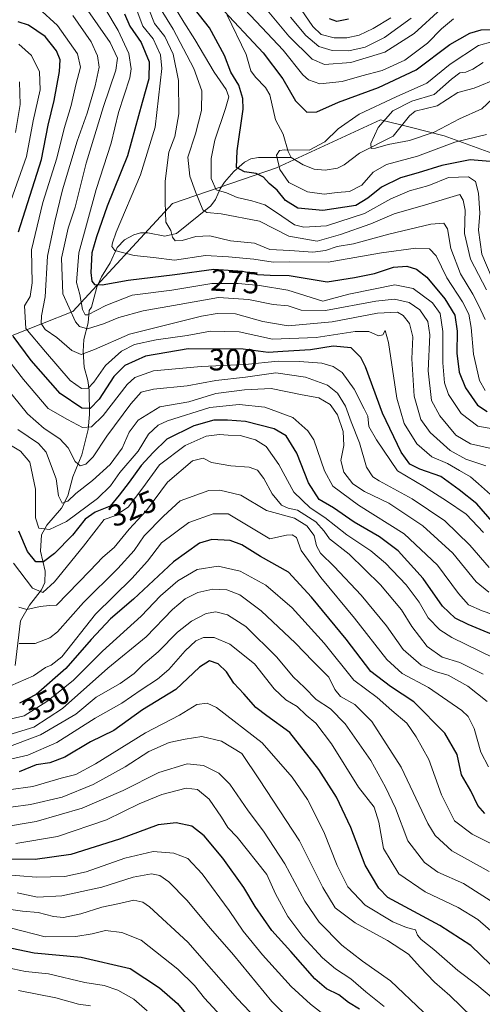
# Model space of a CAD drawing. Units: metres. Extents: x 603267 to 606698, y 4780111 to 4782477.
# Drawn here: x 605516 to 605667, y 4781020 to 4781342 of the extents above; entities that cross this region are included whole.
import ezdxf
from ezdxf.enums import TextEntityAlignment as Align

# ---------------------------------------------------------------- set-up
doc = ezdxf.new("R2010")
doc.units = ezdxf.units.M
doc.header["$MEASUREMENT"] = 0
for name, color, linetype, lineweight in [('Arbolado forestal CxS', 92, 'Continuous', 0), ('Corriente natural lineal', 142, 'Continuous', 13), ('Curva de nivel maestra', 30, 'Continuous', 30), ('Curva de nivel normal', 30, 'Continuous', 0), ('Rótulo de curva de nivel directora', 7, 'Continuous', 0)]:
    doc.layers.add(name, color=color, linetype=linetype, lineweight=lineweight)
doc.styles.add('Style-Arial', font='txt')

msp = doc.modelspace()

# ---------------------------------------------------------------- linework, layer by layer
at = {"layer": 'Arbolado forestal CxS', "color": 92, "linetype": 'Continuous', "lineweight": 0}
for points in [[(605484.0553, 4781227.1389, 329.3509), (605533.6261, 4781246.7051, 282.6818), (605566.2363, 4781281.9241, 261.918), (605600.1529, 4781293.6639, 245.5453), (605634.0693, 4781309.3175, 242.7437), (605644.2731, 4781306.7667, 238.5802), (605654.9419, 4781304.0995, 239.5005), (605683.6417, 4781293.6637, 242.9851)], [(605683.6417, 4781293.6637, 242.9851), (605654.9419, 4781304.0995, 239.5005), (605644.2731, 4781306.7667, 238.5802), (605634.0693, 4781309.3175, 242.7437), (605600.1529, 4781293.6639, 245.5453), (605566.2363, 4781281.9241, 261.918), (605533.6261, 4781246.7051, 282.6818), (605484.0553, 4781227.1389, 329.3509)], [(605484.0553, 4781227.1389, 329.3509), (605533.6261, 4781246.7051, 282.6818), (605566.2363, 4781281.9241, 261.918), (605600.1529, 4781293.6639, 245.5453), (605634.0693, 4781309.3175, 242.7437), (605644.2731, 4781306.7667, 238.5802), (605654.9419, 4781304.0995, 239.5005), (605683.6417, 4781293.6637, 242.9851), (605705.8197, 4781266.2713, 232.8985), (605720.1707, 4781241.4867, 225.1028), (605730.6083, 4781227.1381, 222.4744), (605759.3067, 4781221.9199, 220.5589), (605780.1789, 4781225.8327, 220.929), (605798.4431, 4781215.3977, 216.6968), (605807.5743, 4781206.2669, 217.1387), (605803.6619, 4781198.4401, 216.0206), (605819.3163, 4781181.4823, 214.7101), (605834.9711, 4781177.5683, 214.3515), (605846.7121, 4781169.7425, 218.2449)]]:
    msp.add_polyline3d(points, dxfattribs=at)
at = {"layer": 'Corriente natural lineal', "color": 142, "linetype": 'Continuous', "lineweight": 13}
for points in [[(605583.9975, 4781343.5381, 250.2196), (605590.2273, 4781330.6668, 248.0869), (605591.8209, 4781325.3574, 247.1403), (605593.2479, 4781323.2235, 246.742), (605596.5918, 4781319.8463, 246.4877), (605598.0055, 4781317.4647, 245.9308), (605599.7984, 4781309.3506, 245.3462), (605602.2856, 4781304.5922, 244.5161), (605603.9612, 4781298.9413, 244.6438), (605605, 4781297, 244.5565)], [(605605, 4781297, 244.5565), (605608.8134, 4781294.6142, 244.0041), (605612.4316, 4781293.1808, 243.4508), (605616.0417, 4781292.9101, 242.536), (605620.1124, 4781293.4762, 241.8778), (605622.2214, 4781294.5652, 241.6179), (605627.2608, 4781298.3956, 241.0164), (605638.2062, 4781303.9396, 239.3108), (605643.5768, 4781310.5843, 239.8894), (605645.469, 4781312.1253, 239.9934), (605652.6168, 4781313.881, 239.5326), (605659.3391, 4781318.2089, 238.9638), (605664.7407, 4781319.6535, 237.9781), (605672.6857, 4781322.9003, 236.5482)], [(605514.8099, 4781131.0917, 342.0858), (605516.5079, 4781145.669, 336.6114), (605519.5231, 4781150.7851, 333.5231), (605523.3886, 4781155.7812, 329.9294), (605524.4705, 4781158.175, 328.6756), (605524.5707, 4781161.8351, 327.3143), (605523.1113, 4781168.3961, 323.2672), (605523.4494, 4781173.7926, 320.8367), (605525.1415, 4781176.922, 319.3208), (605529.9411, 4781182.4902, 315.9323), (605532.055, 4781186.4467, 314.4699), (605533.6987, 4781192.7104, 312.4548), (605536.5751, 4781199.8442, 308.4872), (605538.656, 4781208.153, 303.895), (605539.0424, 4781213.0035, 300.362), (605538.9369, 4781220.9576, 294.8086), (605538.5446, 4781224.1433, 293.3848), (605537.3326, 4781228.4878, 291.5034), (605536.9868, 4781233.655, 288.1144), (605537.2371, 4781237.5314, 284.5536), (605538.6124, 4781242.974, 280.5538), (605539, 4781247, 278.6783), (605539.7073, 4781248.0811, 277.9386), (605541.5247, 4781254.6763, 275.4737), (605543.0366, 4781258.0152, 273.9913), (605545.8124, 4781262.6182, 271.9947), (605548.0803, 4781267.5617, 270.2381), (605550.4774, 4781270.0812, 269.4921), (605553.5827, 4781271.7494, 267.8582), (605555.7585, 4781272.4289, 266.9145), (605558.1596, 4781272.4229, 265.8822), (605563.6864, 4781271.3216, 263.9481), (605567.4712, 4781272.1413, 262.5679), (605578.7562, 4781281.1989, 257.1792), (605580.2785, 4781283.3127, 255.7775), (605581.7101, 4781286.7148, 253.8845), (605583.1707, 4781288.9608, 252.862), (605586.2682, 4781292.415, 251.2042), (605589.7123, 4781295.4692, 249.9234), (605591.8162, 4781296.5731, 249.0653), (605594.2929, 4781297.0529, 247.9183), (605605, 4781297, 244.5565)]]:
    msp.add_polyline3d(points, dxfattribs=at)
at = {"layer": 'Curva de nivel maestra', "color": 30, "linetype": 'Continuous', "lineweight": 30, "flags": 128}
for points, elevation in [([(605669.9, 4781295.6901), (605663.42, 4781296.2001), (605654.19, 4781294.4401), (605646.46, 4781291.9501), (605640.64, 4781290.3501), (605634.49, 4781287.3401), (605630, 4781283.7001), (605626.02, 4781281.3001), (605615.32, 4781279.7201), (605607.16, 4781280.4701), (605603.1, 4781283.0101), (605600.42, 4781286.3601), (605597.78, 4781288.4801), (605595.92, 4781290.5401), (605593.57, 4781291.7401), (605589.73, 4781292.3501), (605587.11, 4781293.7601), (605587.29, 4781299.2101), (605589.28, 4781312.8101), (605589.2, 4781316.2501), (605587.84, 4781320.6001), (605585.25, 4781324.8601), (605583.2, 4781330.2901), (605578.23, 4781339.3401), (605571.28, 4781348.1501)], 250), ([(605581.58, 4781346.3901), (605595.8, 4781331.1401), (605602.22, 4781322.6601), (605606.35, 4781315.5401), (605610.09, 4781311.8001), (605613.33, 4781311.9501), (605620.38, 4781315.0601), (605633.47, 4781319.8201), (605645.81, 4781325.6101), (605656.74, 4781333.8801), (605663.32, 4781337.6401), (605666.98, 4781338.7001), (605680.14, 4781339.0401)], 250), ([(605550.56, 4781343.9801), (605552.23, 4781339.9401), (605555.97, 4781334.5501), (605558.62, 4781328.2101), (605558.5, 4781322.7401), (605556.26, 4781314.9301), (605551.45, 4781297.5601), (605544.85, 4781281.1501), (605541.34, 4781271.0401), (605539.87, 4781265.8801), (605539.58, 4781259.4101), (605539.85, 4781256.6201), (605540.73, 4781255.5001), (605543.24, 4781255.3801), (605551.7, 4781256.9001), (605567, 4781258.7301), (605579.67, 4781260.5501), (605589, 4781259.8701), (605594, 4781258.8201), (605598.08, 4781258.5901), (605604.32, 4781258.4601), (605616.74, 4781256.4201), (605625.66, 4781257.7801), (605632.12, 4781259.1201), (605638.35, 4781261.1301), (605642.76, 4781261.5201), (605645.87, 4781260.5501), (605649.2, 4781257.8601), (605655.16, 4781250.8901), (605658.36, 4781245.5001), (605659.13, 4781240.2401), (605659.07, 4781233.0701), (605659.86, 4781226.8501), (605661.93, 4781221.7201), (605665.76, 4781216.1001), (605668.97, 4781213.9801)], 275), ([(605515.92, 4781272.7701), (605523.41, 4781296.3101), (605525.62, 4781307.6001), (605527.5, 4781315.6401), (605529.3, 4781325.1001), (605529.5, 4781328.8801), (605528.26, 4781331.8901), (605524.6, 4781336.5401), (605519.22, 4781340.2201), (605515.77, 4781341.3601)], 300), ([(605623.66, 4781342.2001), (605619.88, 4781341.4101), (605617.43, 4781342.2801)], 275), ([(605670.59, 4781178.1501), (605665.57, 4781183.9201), (605659.79, 4781188.4601), (605653.87, 4781192.7501), (605647, 4781195.2301), (605643.73, 4781196.8801), (605640.92, 4781200.7801), (605634.76, 4781213.4501), (605629.2, 4781228.5901), (605627.66, 4781231.7201), (605624.54, 4781234.8301), (605618.69, 4781235.3401), (605611.28, 4781234.1801), (605602.28, 4781233.6201), (605597.47, 4781233.3501), (605589.25, 4781234.4301), (605571.31, 4781234.5201), (605557.33, 4781232.1401), (605550.62, 4781229.0601), (605547.07, 4781225.4601), (605542.26, 4781218.1101), (605539.36, 4781215.0501), (605536.61, 4781215.1001), (605529.46, 4781219.9001), (605520.02, 4781230.7001), (605514.21, 4781238.6501)], 300), ([(605686, 4781134.8101), (605662.8, 4781144.4301), (605658.53, 4781146.5201), (605654.35, 4781150.4801), (605648.04, 4781159.5001), (605639.85, 4781168.5201), (605633.83, 4781173.1101), (605625.53, 4781177.8701), (605618.75, 4781182.5801), (605614.04, 4781185.3001), (605610.57, 4781190.7301), (605606.82, 4781200.4601), (605603.3, 4781206.1301), (605599.43, 4781208.3901), (605589.99, 4781210.8101), (605584.11, 4781211.1901), (605579.67, 4781211.2301), (605573.18, 4781209.3401), (605564.39, 4781204.9501), (605559.83, 4781200.6901), (605555.93, 4781196.3801), (605552.09, 4781190.9601), (605548.83, 4781186.7401), (605545.81, 4781183.1601), (605540.95, 4781181.1301), (605537.72, 4781178.9001), (605533.49, 4781173.6201), (605527.64, 4781167.6001), (605524.09, 4781164.9401), (605521.52, 4781164.9401), (605518.79, 4781168.2901), (605516.04, 4781174.9301)], 325), ([(605668.16, 4781082.7401), (605665.88, 4781085.3601), (605663.65, 4781090.1601), (605660.62, 4781095.3101), (605659.15, 4781101.9501), (605655.13, 4781108.9401), (605644.99, 4781119.1401), (605637.36, 4781124.1601), (605631, 4781129.1401), (605622.9, 4781139.7001), (605611.54, 4781153.3401), (605604.04, 4781161.5101), (605594.88, 4781166.6901), (605588.87, 4781170.5201), (605585.05, 4781171.8801), (605579, 4781172.2501), (605574.97, 4781171.0401), (605566.5, 4781164.9501), (605553.45, 4781152.7701), (605545.95, 4781146.2801), (605539.67, 4781139.5601), (605531.34, 4781130.0401), (605521.68, 4781121.6301), (605516.28, 4781118.8001)], 350), ([(605670, 4781033.3501), (605663.6, 4781039.5801), (605653.55, 4781046.1101), (605636.52, 4781055.3301), (605633.55, 4781058.3601), (605629.13, 4781065.8401), (605624.47, 4781078.1901), (605619.71, 4781088.0801), (605613.94, 4781097.1401), (605604.52, 4781109.2001), (605597.03, 4781114.6001), (605593.37, 4781117.3801), (605589.54, 4781121.7701), (605586.23, 4781125.3201), (605583.86, 4781129.0001), (605581.12, 4781131.6501), (605578.3, 4781132.6101), (605575.03, 4781130.5301), (605567.33, 4781123.2401), (605556.43, 4781116.5901), (605547.04, 4781109.8501), (605539.43, 4781106.1201), (605531.03, 4781101.1101), (605526.13, 4781099.2401), (605521.71, 4781098.6601), (605516.12, 4781096.3301)], 375), ([(605627.24, 4781018.8101), (605623.64, 4781020.9601), (605620.49, 4781023.5301), (605616.48, 4781025.4301), (605612.66, 4781028.7001), (605604.83, 4781037.6701), (605598.64, 4781044.4501), (605593.19, 4781052.3301), (605589.51, 4781058.6001), (605582.61, 4781068.1501), (605576.53, 4781075.4601), (605572.46, 4781078.5701), (605567.41, 4781079.7201), (605561.53, 4781079.0001), (605548.93, 4781074.3601), (605533.03, 4781069.3201), (605521.37, 4781067.7201), (605513.28, 4781067.8301)], 400), ([(605511.12, 4781039.2601), (605521.07, 4781037.1801), (605536.34, 4781035.8201), (605552.41, 4781032.1301), (605561.95, 4781025.7601), (605567.87, 4781020.6801), (605572.47, 4781014.9401)], 425)]:
    msp.add_lwpolyline(points, dxfattribs=dict(at, elevation=elevation))
at = {"layer": 'Curva de nivel normal', "color": 30, "linetype": 'Continuous', "lineweight": 0, "flags": 128}
for points, elevation in [([(605668.74, 4781253.73), (605663.56, 4781263.84), (605661.56, 4781272.21), (605661.77, 4781279.8), (605661.16, 4781283.07), (605659.99, 4781284.91), (605648.8, 4781281.59), (605638.57, 4781278.58), (605630.97, 4781275.38), (605621.03, 4781271.81), (605613.42, 4781269.67), (605604.15, 4781271.3), (605594.64, 4781276.24), (605582.08, 4781278.56), (605577.39, 4781279.04), (605576.11, 4781279.88), (605573.66, 4781285.76), (605571.86, 4781290.9), (605571.25, 4781297.07), (605573.75, 4781304.76), (605575.65, 4781312.38), (605575.78, 4781318.74), (605573.13, 4781326.04), (605566.44, 4781338.94), (605558.61, 4781351.63)], 260), ([(605585.97, 4781349.53), (605595.38, 4781339.42), (605602.38, 4781332.06), (605608.76, 4781324.06), (605610.58, 4781322.42), (605614.35, 4781321.09), (605621.62, 4781321.82), (605628.06, 4781323.69), (605634.62, 4781325.46), (605642.1, 4781328.75), (605649.48, 4781334.39), (605654.03, 4781339.01), (605657.99, 4781342.33)], 255), ([(605670.06, 4781186.95), (605666.15, 4781190.41), (605663.54, 4781192.66), (605659.94, 4781194.73), (605656.01, 4781197.02), (605650.83, 4781199.18), (605645.97, 4781203.45), (605641.83, 4781210.09), (605639.48, 4781218.39), (605636.76, 4781236.61), (605635.62, 4781240.5), (605634.93, 4781239.03), (605633.49, 4781238.73), (605630.32, 4781240.15), (605625.85, 4781240.16), (605613.1, 4781238.22), (605598.84, 4781237.71), (605587.93, 4781240.02), (605578.65, 4781240.26), (605570.99, 4781238.84), (605560.86, 4781237.4), (605553.77, 4781235.91), (605549.52, 4781233.77), (605544.35, 4781229.07), (605540.54, 4781223.66), (605538.61, 4781221.7), (605536.52, 4781221.58), (605532.77, 4781224.19), (605524.68, 4781233.47), (605518.35, 4781241.12), (605517.87, 4781248.57), (605519.71, 4781251.62), (605520.35, 4781256.08), (605520.17, 4781266.81), (605523.89, 4781282.32), (605528.45, 4781296.79), (605530.82, 4781306.51), (605533.11, 4781314.02), (605534.65, 4781320.74), (605536.15, 4781326.49), (605535.12, 4781330.88), (605528.65, 4781340.07), (605522.41, 4781345.83)], 295), ([(605670.28, 4781201.93), (605663.46, 4781203.44), (605658.72, 4781206.25), (605653.47, 4781212.64), (605650.82, 4781217.61), (605649.64, 4781227.32), (605650.24, 4781239.03), (605649.62, 4781243.41), (605646.92, 4781247.21), (605643.47, 4781249.61), (605638.66, 4781250.73), (605632.55, 4781250.03), (605616.17, 4781246.99), (605608.2, 4781247.14), (605603.96, 4781248.59), (605599.05, 4781249.02), (605591.05, 4781250.61), (605581.19, 4781251.23), (605568.33, 4781249), (605556.66, 4781246.93), (605548.65, 4781244.78), (605543.66, 4781242.63), (605538.49, 4781241.07), (605535.87, 4781241.81), (605534.55, 4781243.28), (605530.4, 4781252.51), (605530, 4781264.1), (605532.13, 4781273.9), (605534.36, 4781280.8), (605537.98, 4781295.15), (605543.65, 4781313.69), (605547.72, 4781325.55), (605548.2, 4781329.45), (605545.85, 4781334.56), (605537.82, 4781346.06)], 285), ([(605671.48, 4781208.21), (605665.88, 4781209.24), (605660.45, 4781213.36), (605656.34, 4781219.57), (605655.02, 4781223.4), (605654.48, 4781229.9), (605654.46, 4781240.2), (605653.6, 4781246.05), (605651.06, 4781249.52), (605644.74, 4781254.19), (605638.77, 4781255.4), (605631.84, 4781254.02), (605623.82, 4781252.38), (605615.33, 4781250.12), (605603.86, 4781253.62), (605594.58, 4781255.16), (605587.67, 4781255.89), (605579, 4781255.82), (605566, 4781253.63), (605553.02, 4781252.04), (605544.38, 4781248.69), (605538.6, 4781245.56), (605537.65, 4781245.58), (605536.81, 4781247.39), (605535.96, 4781252.21), (605534.81, 4781256.19), (605535.56, 4781265.83), (605541.32, 4781286.58), (605546.12, 4781301.72), (605548.54, 4781311.66), (605552.28, 4781322.99), (605552.74, 4781326), (605551.93, 4781330.99), (605548.43, 4781338.47), (605544.09, 4781345.77)], 280), ([(605670.63, 4781257.44), (605667.18, 4781265.38), (605666.17, 4781273.26), (605666.58, 4781278.77), (605666.11, 4781285.37), (605665.09, 4781289.2), (605662.89, 4781290.72), (605656.34, 4781290.43), (605649.9, 4781287.83), (605643.64, 4781286.08), (605637.54, 4781283.52), (605628.85, 4781278.68), (605616.5, 4781274.63), (605609.1, 4781274.28), (605606.06, 4781275.02), (605599.85, 4781279.3), (605596.38, 4781281.49), (605592.07, 4781282.84), (605587.34, 4781283.94), (605583.83, 4781285.44), (605580.42, 4781286.43), (605578.82, 4781290.11), (605578.84, 4781296.72), (605580.07, 4781302.62), (605583.54, 4781312.98), (605584.55, 4781316.82), (605583.7, 4781319.19), (605579.84, 4781324.9), (605573.48, 4781335.6), (605569.86, 4781341.2), (605566.19, 4781347.26)], 255), ([(605596.06, 4781346.41), (605604.17, 4781336.64), (605611.76, 4781329.12), (605615.8, 4781327.36), (605624.4, 4781328.04), (605635.49, 4781331.37), (605645.12, 4781337.46), (605653.97, 4781345.54)], 260), ([(605668.47, 4781196.32), (605662.04, 4781198.5), (605656.84, 4781201.3), (605650.31, 4781207.21), (605647.25, 4781211.46), (605645.12, 4781219.01), (605644.31, 4781231.26), (605644.68, 4781238.45), (605643.62, 4781242.79), (605641.57, 4781245.37), (605639.66, 4781246.45), (605633.18, 4781246.14), (605618.34, 4781243.32), (605603.97, 4781242), (605595.68, 4781243.42), (605586.72, 4781245.94), (605580.75, 4781246.07), (605575.69, 4781245.19), (605552.11, 4781239.29), (605540.69, 4781234.26), (605536.33, 4781232.68), (605533.34, 4781233.95), (605528.38, 4781238.17), (605524.65, 4781240.78), (605523.34, 4781242.78), (605523.44, 4781245.27), (605524.63, 4781251.54), (605525.36, 4781264.76), (605527.8, 4781276.15), (605530.31, 4781286.46), (605535.06, 4781302.36), (605538.32, 4781311.44), (605540.98, 4781320.44), (605542.3, 4781326.52), (605541.68, 4781330.24), (605539.66, 4781334.74), (605533.6, 4781343.41)], 290), ([(605668.27, 4781220.88), (605666.42, 4781224.11), (605664.53, 4781232.75), (605663.76, 4781241.52), (605662.99, 4781245.81), (605660.9, 4781249.82), (605655.73, 4781257.74), (605652.27, 4781264.83), (605650.15, 4781267.12), (605645.71, 4781267.44), (605634.48, 4781265.91), (605617.07, 4781262.86), (605604.26, 4781262.88), (605599.04, 4781262.82), (605592.72, 4781263.76), (605584.53, 4781264.57), (605576.96, 4781265.03), (605566.85, 4781263.46), (605559.99, 4781264.39), (605553.67, 4781264.96), (605547.32, 4781266.62), (605546.36, 4781267.9), (605546.55, 4781269.17), (605547.78, 4781272.56), (605555.7, 4781291.38), (605560.53, 4781306.92), (605562.75, 4781326.07), (605562.25, 4781330.54), (605559.9, 4781335.76), (605556.47, 4781339.85), (605554.65, 4781344.76)], 270), ([(605668.26, 4781244.11), (605666.18, 4781248.59), (605664.22, 4781252.34), (605660.2, 4781258.98), (605657.12, 4781267.23), (605655.95, 4781273.73), (605654.77, 4781275.55), (605650.54, 4781275.18), (605636.84, 4781271.95), (605625.32, 4781268.78), (605619.99, 4781267.91), (605616.17, 4781266.6), (605612.06, 4781266.11), (605604.48, 4781266.59), (605598, 4781266.9), (605593.02, 4781268.98), (605585.09, 4781269.83), (605578.44, 4781271.38), (605573.79, 4781271.22), (605569.3, 4781269.86), (605567.03, 4781269.78), (605566.2, 4781271), (605565.62, 4781273.12), (605564.06, 4781275.84), (605563.75, 4781282.37), (605563.78, 4781289.25), (605565.04, 4781298.77), (605566.91, 4781303.9), (605568.31, 4781311.27), (605568.15, 4781322.19), (605566.44, 4781330.81), (605563.71, 4781336.52), (605560.37, 4781340.76), (605558.45, 4781345.43)], 265), ([(605604.76, 4781342.86), (605609.7, 4781336.82), (605613.94, 4781333.28), (605618.32, 4781331.94), (605623.82, 4781331.9), (605629.07, 4781333.02), (605635.4, 4781336.15), (605644.18, 4781342.48)], 265), ([(605608.19, 4781345.37), (605612, 4781339.77), (605614.71, 4781337.15), (605618.96, 4781336.06), (605623.14, 4781336.08), (605627.1, 4781336.96), (605631.74, 4781339.09), (605637.5, 4781342.66)], 270), ([(605513.42, 4781282.82), (605518.55, 4781297.28), (605520.66, 4781308.96), (605522.96, 4781319.15), (605522.74, 4781325.03), (605520.12, 4781330.27), (605516.01, 4781333.98)], 305), ([(605668.74, 4781304.56), (605658.36, 4781302.01), (605646.2, 4781297.42), (605636.12, 4781294.77), (605631.72, 4781292.21), (605627.98, 4781287.99), (605623.99, 4781285.94), (605619.99, 4781285.57), (605615.75, 4781285.01), (605610.27, 4781285.82), (605604.2, 4781288.87), (605601.28, 4781293.05), (605600.18, 4781297.77), (605601.17, 4781299.31), (605602.74, 4781299.51), (605610.86, 4781299.44), (605615.99, 4781302.12), (605620.28, 4781306.42), (605627.15, 4781311.14), (605639.25, 4781316.8), (605649.2, 4781321.3), (605656.91, 4781327.51), (605666.17, 4781333.59), (605670.83, 4781334.94)], 245), ([(605670.82, 4781316.23), (605667.16, 4781312.86), (605659.93, 4781309.6), (605651.66, 4781305.24), (605643.62, 4781302.56), (605636.58, 4781301.27), (605632.48, 4781300.03), (605631.07, 4781299.92), (605631.01, 4781301.6), (605633.31, 4781306.78), (605638.13, 4781312.3), (605644.32, 4781315.44), (605651.66, 4781317.59), (605657.32, 4781322.61), (605659.99, 4781324.68), (605661.99, 4781324.9), (605664.27, 4781325.82), (605667.65, 4781328)], 240), ([(605514.93, 4781305.22), (605516.49, 4781314.36), (605516.2, 4781321.77)], 310), ([(605667.71, 4781174.51), (605662.09, 4781180.55), (605655.7, 4781184.82), (605648.54, 4781189.46), (605639.66, 4781194.63), (605632.78, 4781204.78), (605630.27, 4781209.16), (605630.02, 4781212.49), (605628.78, 4781214.92), (605625.51, 4781221.29), (605621.58, 4781226.75), (605618.66, 4781228.78), (605614.99, 4781229.85), (605607.66, 4781230.33), (605600.7, 4781230.43), (605589.89, 4781229.34), (605575.53, 4781228.78), (605560.04, 4781227.36), (605553.9, 4781225.15), (605551.41, 4781222.9), (605543.58, 4781212.78), (605539.75, 4781209.01), (605536.85, 4781208.84), (605531.9, 4781211.38), (605525.58, 4781215.05), (605517.52, 4781224.44), (605510.5, 4781233.63)], 305), ([(605669.58, 4781163.03), (605663.33, 4781170.37), (605655.17, 4781178.3), (605644.51, 4781185.49), (605633.7, 4781191.34), (605631.64, 4781192.74), (605629.52, 4781195.88), (605627.24, 4781203.79), (605624.54, 4781210.66), (605622.72, 4781215.79), (605620.11, 4781220.03), (605616.78, 4781222.63), (605609.6, 4781225.28), (605599.99, 4781226.7), (605590, 4781225.25), (605580.33, 4781224.11), (605571, 4781222.47), (605560, 4781221.38), (605556, 4781220.34), (605552.6, 4781216.59), (605544.75, 4781206.02), (605540.25, 4781199.2), (605537.91, 4781196.86), (605536.09, 4781196.32), (605534.44, 4781197.67), (605532.12, 4781202.12), (605529.36, 4781205.07), (605524.24, 4781208.43), (605518.82, 4781213.29), (605511.59, 4781222.34)], 310), ([(605669.52, 4781155.02), (605665.41, 4781158.44), (605657.76, 4781167.74), (605647.96, 4781176.71), (605636.82, 4781184.1), (605628.89, 4781187.88), (605625.1, 4781190.44), (605622.14, 4781194.26), (605621.2, 4781197.99), (605622.16, 4781202.95), (605621.9, 4781207.49), (605620.03, 4781212.97), (605617.66, 4781216.3), (605613.99, 4781218.49), (605608.58, 4781219.51), (605598.38, 4781221.52), (605589.73, 4781221.12), (605580.34, 4781219.9), (605571.5, 4781217.23), (605562.08, 4781215.53), (605554.94, 4781211.2), (605552, 4781207.24), (605549.71, 4781202.08), (605545.85, 4781196.73), (605540.05, 4781191.46), (605534.67, 4781187.29), (605532, 4781184.79), (605530.14, 4781184.06), (605528.98, 4781186.47), (605528.24, 4781192.05), (605526.72, 4781196.08), (605524.94, 4781200.74), (605522.44, 4781203.57), (605515.68, 4781208.15)], 315), ([(605677.1, 4781145.5), (605667.3, 4781148.94), (605662.84, 4781150.93), (605659.55, 4781154.57), (605652.72, 4781163.85), (605641.9, 4781174.03), (605626.95, 4781183.41), (605618.53, 4781189.66), (605615.8, 4781194.6), (605612.3, 4781204.76), (605610.41, 4781207.77), (605605.48, 4781212.12), (605596.33, 4781215.41), (605588, 4781216.3), (605578.38, 4781215.29), (605564.51, 4781211.03), (605561.53, 4781209.56), (605558.38, 4781206.67), (605555, 4781201.06), (605549, 4781194.11), (605545.93, 4781189.72), (605541.71, 4781185.56), (605531.6, 4781178.09), (605526.01, 4781175.44), (605522.53, 4781175.96), (605521.42, 4781179.35), (605521.46, 4781188.64), (605519.6, 4781197.45), (605516.51, 4781201.09), (605510.6, 4781204.69)], 320), ([(605675.65, 4781131.33), (605657.42, 4781140.17), (605653.47, 4781142.7), (605649.7, 4781146.66), (605646.72, 4781151.74), (605642.48, 4781157.41), (605635.74, 4781164.53), (605630.92, 4781168.54), (605623.09, 4781173.76), (605615.96, 4781179.42), (605611.1, 4781182.56), (605605.85, 4781187.64), (605600.93, 4781196.72), (605596.79, 4781202.59), (605593.32, 4781204.81), (605588.31, 4781206.14), (605584.33, 4781206.34), (605581.59, 4781206.57), (605577.18, 4781205.96), (605570.36, 4781202.95), (605561.97, 4781196.59), (605556.56, 4781189.06), (605551.76, 4781182.83), (605547.36, 4781179.9), (605543.87, 4781178.79), (605537.12, 4781170.03), (605527.71, 4781158.34), (605523.88, 4781154.89), (605520.44, 4781156.37), (605514.3, 4781164.54)], 330), ([(605667.6, 4781128.27), (605660.01, 4781132.05), (605654.22, 4781133.77), (605649.38, 4781137.28), (605644.34, 4781143.81), (605640.94, 4781149.22), (605634.16, 4781157.41), (605623.92, 4781167.46), (605617.49, 4781172.46), (605615.75, 4781174.94), (605612.99, 4781178.02), (605606.99, 4781181.82), (605604, 4781182.49), (605601.8, 4781183.41), (605598.77, 4781187.11), (605596.06, 4781192.13), (605593.99, 4781194.87), (605591.22, 4781195.8), (605585.2, 4781196.24), (605578.92, 4781197.35), (605576.17, 4781198.78), (605572.71, 4781197.95), (605564.6, 4781190.96), (605557.73, 4781181.74), (605552.08, 4781175.56), (605547.15, 4781169.65), (605543.44, 4781166.41), (605539.24, 4781161.94), (605528.35, 4781150.8), (605526.06, 4781150.7), (605523.02, 4781150.33), (605518.64, 4781149.34), (605516.02, 4781150.16)], 335), ([(605668.92, 4781119.28), (605662.65, 4781124.36), (605656.24, 4781127.95), (605651.92, 4781129.1), (605647.41, 4781131.22), (605641.54, 4781136.34), (605636.03, 4781144.04), (605627.78, 4781154.05), (605618.99, 4781163.4), (605614.5, 4781167.72), (605613.18, 4781170.17), (605612.46, 4781173.54), (605610.03, 4781176.72), (605606.02, 4781179.24), (605596.94, 4781181.72), (605588.48, 4781186.67), (605581.6, 4781188.33), (605578.06, 4781188.2), (605568.73, 4781184.8), (605563.24, 4781179.89), (605556.89, 4781173.39), (605553.64, 4781168.64), (605548.33, 4781162.76), (605537.13, 4781151.69), (605528.65, 4781142.01), (605526.1, 4781140.11), (605521.34, 4781138.26), (605516.14, 4781138.23)], 340), ([(605669.44, 4781097.92), (605666.92, 4781102.73), (605664.66, 4781110.46), (605662.75, 4781114.35), (605660.72, 4781116.36), (605649.76, 4781123.91), (605641.15, 4781128.45), (605636.19, 4781133.03), (605625.6, 4781146.56), (605614.6, 4781159.78), (605610.65, 4781165.34), (605608.25, 4781168.62), (605606.64, 4781172.84), (605605.29, 4781173.72), (605603.45, 4781173.61), (605598, 4781172.46), (605584.38, 4781180.61), (605579.47, 4781180.64), (605571.5, 4781177.72), (605562.57, 4781171.1), (605558.02, 4781165.14), (605552.95, 4781159.46), (605541.01, 4781147.79), (605530.03, 4781133.87), (605526.53, 4781131.12), (605524.73, 4781130.42), (605520.84, 4781127.69), (605513.25, 4781124.4)], 345), ([(605675.65, 4781070.13), (605664.07, 4781075.94), (605658.26, 4781080.27), (605654.06, 4781088.78), (605649.88, 4781100.39), (605645.78, 4781107.71), (605642.74, 4781112.2), (605637.86, 4781116.36), (605633.04, 4781120.66), (605625.43, 4781126.26), (605615.72, 4781138.41), (605605.25, 4781149.93), (605596.68, 4781157.31), (605588.32, 4781161.92), (605581.08, 4781163.49), (605574.25, 4781162.4), (605567.94, 4781158.67), (605562.31, 4781153.82), (605556, 4781147.15), (605543.33, 4781135.79), (605533.71, 4781126.14), (605525.19, 4781119.25), (605517.72, 4781114.66), (605504.5, 4781111.56)], 355), ([(605669.61, 4781063.76), (605657.42, 4781070.54), (605651.98, 4781075.56), (605649.63, 4781079.46), (605640.89, 4781097.82), (605631.27, 4781112.8), (605625.73, 4781118.29), (605621.09, 4781120.97), (605619.21, 4781123.22), (605617.26, 4781127.29), (605612.04, 4781132.5), (605606.31, 4781138.4), (605595.12, 4781148.88), (605588.22, 4781154.2), (605583.89, 4781155.81), (605579.35, 4781156.01), (605574.5, 4781154.96), (605570.29, 4781152.86), (605566.23, 4781149.34), (605557.56, 4781140.48), (605545.06, 4781130.24), (605530.31, 4781116.98), (605520.93, 4781110.94), (605508.39, 4781107.13)], 360), ([(605672.7, 4781052.52), (605661.21, 4781059.83), (605652.86, 4781063.55), (605648.46, 4781066.66), (605643.02, 4781073.81), (605639.04, 4781084.45), (605635.74, 4781091.3), (605630.93, 4781100.02), (605622.59, 4781112.04), (605617.82, 4781116.96), (605613.15, 4781119.95), (605609.32, 4781123.84), (605605.64, 4781127.33), (605600.31, 4781133.83), (605590.16, 4781143.78), (605584.13, 4781147.6), (605580.3, 4781148.59), (605577.18, 4781148.09), (605572.38, 4781145.55), (605567.88, 4781141.91), (605561.5, 4781135.51), (605556.52, 4781131.32), (605553.67, 4781128.5), (605549.07, 4781125.16), (605541.27, 4781120.69), (605534.58, 4781115.16), (605523.06, 4781108.46), (605511.21, 4781103.94)], 365), ([(605671.73, 4781042.99), (605665.94, 4781048.08), (605659.49, 4781052.02), (605648.74, 4781057.1), (605640.15, 4781063.02), (605635.1, 4781071.3), (605633.58, 4781079.86), (605632, 4781084.82), (605626.97, 4781091.35), (605618.1, 4781105.43), (605613.03, 4781112.25), (605609.87, 4781114.86), (605606.88, 4781117.68), (605603.16, 4781119.86), (605599.38, 4781123.46), (605592.94, 4781131.64), (605584.94, 4781138.06), (605579.83, 4781140.2), (605576.28, 4781140.17), (605573.81, 4781139.16), (605570.28, 4781135.9), (605564.97, 4781129.79), (605561.3, 4781126.55), (605555.98, 4781123.13), (605549.67, 4781118.8), (605540.9, 4781113.84), (605528.38, 4781105.91), (605518.95, 4781101.79), (605511.87, 4781100.14)], 370), ([(605671.03, 4781022.13), (605665.6, 4781026.73), (605659.42, 4781031.45), (605651.53, 4781038.31), (605647.4, 4781041.55), (605646.17, 4781043), (605645.55, 4781044.7), (605642.62, 4781045.43), (605638.15, 4781047.29), (605629.13, 4781052.76), (605623.41, 4781058.81), (605619.94, 4781065.78), (605615.58, 4781076.7), (605610.28, 4781087.28), (605605.31, 4781094.56), (605595.48, 4781105.81), (605580.6, 4781117.39), (605577.53, 4781118.77), (605574.1, 4781118.31), (605568.43, 4781114.79), (605557.42, 4781109.12), (605541.1, 4781098.89), (605534.59, 4781095.51), (605529.83, 4781094.24), (605520.55, 4781091.54), (605512.68, 4781090.48)], 380), ([(605664.04, 4781016.23), (605656.75, 4781023.32), (605651.76, 4781027.6), (605647.07, 4781032.51), (605643.3, 4781036.76), (605636.4, 4781041.22), (605625.81, 4781047.04), (605619.37, 4781051.86), (605615.33, 4781058.54), (605607.69, 4781073.82), (605594.64, 4781093.67), (605588.83, 4781102.27), (605582.21, 4781106.34), (605575.74, 4781107.84), (605570.28, 4781106.99), (605565.14, 4781105.92), (605558.47, 4781102.94), (605550.72, 4781098), (605540.24, 4781092.16), (605530.11, 4781088.09), (605519.77, 4781085.66), (605506.86, 4781083.95)], 385), ([(605648.11, 4781017.77), (605637.44, 4781028.08), (605628.29, 4781034.45), (605621.48, 4781039.68), (605614.13, 4781047.21), (605609.37, 4781054.03), (605602.91, 4781066.27), (605595.94, 4781076.9), (605590.93, 4781083.58), (605584.93, 4781092.27), (605581.33, 4781095.94), (605576.33, 4781098.4), (605571, 4781098.89), (605561.69, 4781096.13), (605550.07, 4781090.28), (605536.72, 4781084.48), (605521.69, 4781080.14), (605509.21, 4781078)], 390), ([(605635.31, 4781019.63), (605629.38, 4781024.5), (605624.4, 4781028.71), (605619.46, 4781031.93), (605615.22, 4781035.62), (605608.8, 4781042.59), (605603.88, 4781049.12), (605599.86, 4781056.45), (605596.98, 4781062.8), (605587.34, 4781075), (605584.31, 4781078.1), (605582.24, 4781081.56), (605578.14, 4781087.39), (605574.33, 4781090.52), (605570.67, 4781090.94), (605562.67, 4781088.89), (605555.33, 4781085.92), (605544.67, 4781080.66), (605528.67, 4781075.21), (605515.01, 4781072.92)], 395), ([(605616.68, 4781016.16), (605611.28, 4781020.44), (605604.99, 4781026.17), (605595.55, 4781036.57), (605589.31, 4781044.29), (605584.73, 4781051.08), (605575.87, 4781063), (605571.2, 4781068), (605566.64, 4781069.77), (605559.88, 4781070.34), (605550.68, 4781068.11), (605538, 4781063.68), (605531, 4781062.14), (605521.68, 4781061.95), (605511.01, 4781062.8)], 405), ([(605608.38, 4781011.5), (605598.6, 4781021.3), (605586.14, 4781036.58), (605578.63, 4781045.1), (605570.9, 4781054.37), (605564.99, 4781060.42), (605562.06, 4781062.45), (605559.33, 4781062.96), (605553.33, 4781061.91), (605543.09, 4781058.67), (605530.02, 4781055.82), (605522.12, 4781055.39), (605515.44, 4781056.79)], 410), ([(605595.61, 4781013.54), (605587.46, 4781022.15), (605571.18, 4781040.74), (605558.72, 4781052.23), (605556.52, 4781053.72), (605553.52, 4781054.4), (605548.34, 4781053.16), (605543.17, 4781052.11), (605536.29, 4781049.94), (605530.65, 4781048.77), (605527.28, 4781049.04), (605522.3, 4781050.43), (605517.24, 4781050.84), (605510.41, 4781051.77)], 415), ([(605582.04, 4781016.53), (605576.62, 4781022.44), (605573.43, 4781026.49), (605567.94, 4781031.88), (605556, 4781041.37), (605549.67, 4781043.87), (605544.33, 4781044.54), (605540, 4781043.43), (605534.67, 4781042.51), (605524.66, 4781042.42), (605513.62, 4781045.21)], 420), ([(605557.89, 4781018.27), (605553.58, 4781022.09), (605548.33, 4781025.05), (605543.86, 4781026.54), (605537.56, 4781027.5), (605525.7, 4781030.3), (605518.21, 4781031.09), (605512, 4781032.4)], 430), ([(605515.9, 4781024.88), (605528.13, 4781022.53), (605535.49, 4781020.48), (605539.47, 4781019.84)], 435)]:
    msp.add_lwpolyline(points, dxfattribs=dict(at, elevation=elevation))

# ---------------------------------------------------------------- texts
at = {"layer": 'Rótulo de curva de nivel directora', "color": 7, "linetype": 'Continuous', "lineweight": 0, "style": 'Style-Arial'}
for s, rotation, p in [('275', 355.831427, (605586.6223, 4781256.504)), ('300', 359.712609, (605585.9955, 4781230.923)), ('325', 22.669953, (605553.0768, 4781182.3726)), ('350', 27.657942, (605524.8853, 4781119.3232))]:
    msp.add_text(s, height=7, rotation=rotation, dxfattribs=at).set_placement(p, align=Align.MIDDLE_CENTER)

doc.saveas('drawing.dxf')
